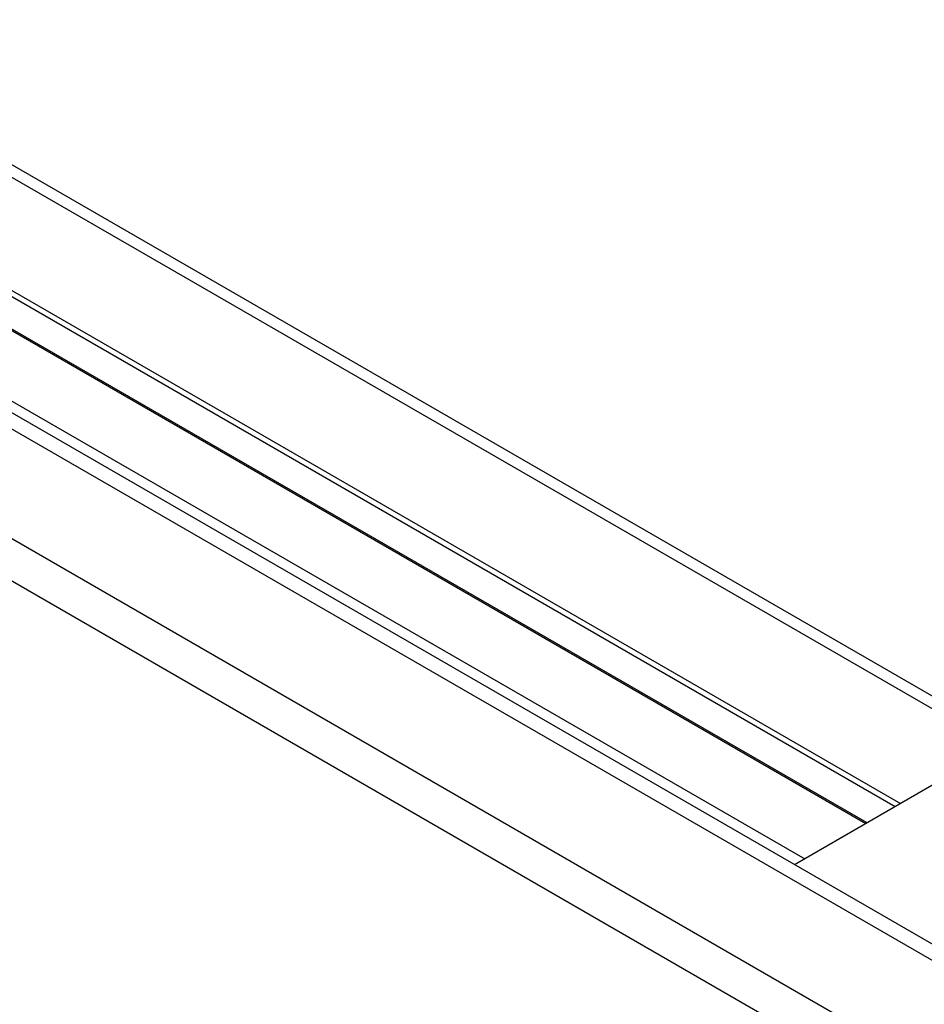
# Model space of a CAD drawing. Units: millimetres. Extents: x 10 to 410, y 10 to 267.
# Drawn here: x 25 to 26, y 239 to 241 of the extents above; entities that cross this region are included whole.
import ezdxf

# ---------------------------------------------------------------- set-up
doc = ezdxf.new("R2010")
doc.units = ezdxf.units.MM
doc.layers.add('SLD-0', color=179, linetype='Continuous')

msp = doc.modelspace()

# ---------------------------------------------------------------- linework, layer by layer
at = {"layer": 'SLD-0', "color": 179, "linetype": 'Continuous'}
for p, q in [((26.3103, 239.5736), (24.6623, 240.525)), ((24.6623, 240.3064), (26.121, 239.4643)), ((28.8389, 237.7865), (24.5121, 240.2842)), ((26.3567, 239.6004), (26.0297, 239.4116)), ((26.0297, 239.4116), (26.0268, 239.4099))]:
    msp.add_line(p, q, dxfattribs=at)
at = {"layer": 'SLD-0', "color": 8, "linetype": 'Continuous'}
for p, q in [((26.2956, 239.5651), (24.6623, 240.5081)), ((24.6623, 240.3591), (26.1667, 239.4907)), ((24.6623, 240.351), (26.1596, 239.4866)), ((26.1225, 239.4652), (24.6623, 240.3081)), ((28.8389, 237.7651), (24.5004, 240.2696)), ((24.5995, 240.2494), (26.0403, 239.4177)), ((28.8389, 237.6202), (24.4208, 240.1707)), ((28.8389, 237.5644), (24.4024, 240.1255))]:
    msp.add_line(p, q, dxfattribs=at)

doc.saveas('drawing.dxf')
